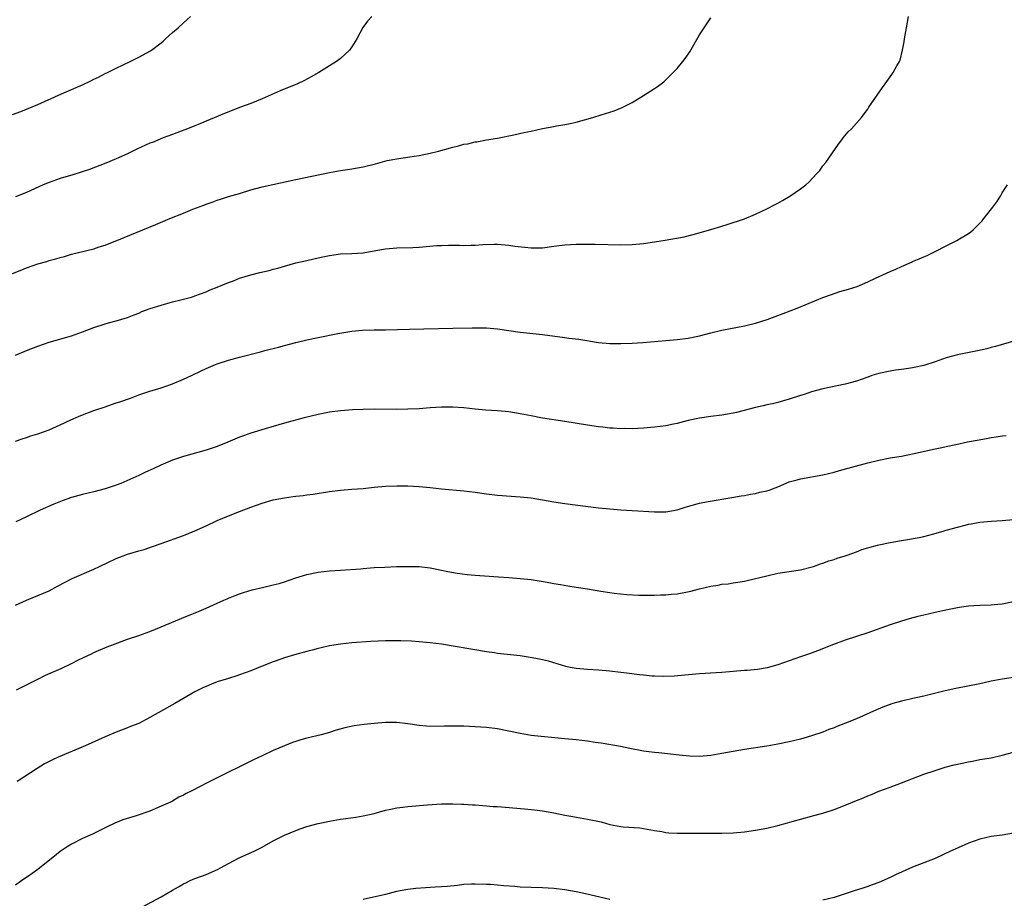
# Model space of a CAD drawing. Units: inches. Extents: x 2626328 to 2628000, y 1446000 to 1449000.
# Drawn here: x 2627636 to 2627811, y 1448264 to 1448420 of the extents above; entities that cross this region are included whole.
import ezdxf

# ---------------------------------------------------------------- set-up
doc = ezdxf.new("R2010")
doc.units = ezdxf.units.IN
doc.header["$MEASUREMENT"] = 0
doc.layers.add('LD26251446_10ft', color=80, linetype='Continuous')

msp = doc.modelspace()

# ---------------------------------------------------------------- linework, layer by layer
at = {"layer": 'LD26251446_10ft'}
for points, elevation in [([(2627633, 1448374.59), (2627636.13, 1448375.87), (2627637, 1448376.2), (2627639, 1448376.91), (2627640.64, 1448377.36), (2627641, 1448377.49), (2627642.21, 1448377.79), (2627643, 1448378.07), (2627643.75, 1448378.25), (2627645, 1448378.62), (2627649, 1448379.62), (2627649.93, 1448379.93), (2627651, 1448380.26), (2627654.39, 1448381.61), (2627657.71, 1448383), (2627660.05, 1448383.95), (2627662.57, 1448385), (2627665, 1448385.96), (2627666.64, 1448386.64), (2627668.6, 1448387.4), (2627669, 1448387.56), (2627670.07, 1448387.93), (2627671, 1448388.28), (2627671.56, 1448388.44), (2627673, 1448388.91), (2627675, 1448389.48), (2627677, 1448390.08), (2627679, 1448390.63), (2627680.92, 1448391.08), (2627685, 1448391.98), (2627691, 1448393.22), (2627693, 1448393.57), (2627694.24, 1448393.76), (2627695, 1448393.87), (2627697, 1448394.23), (2627699.23, 1448394.77), (2627701.31, 1448395.31), (2627703, 1448395.64), (2627703.77, 1448395.77), (2627705, 1448395.93), (2627706.11, 1448396.11), (2627707, 1448396.23), (2627709, 1448396.64), (2627710.46, 1448397), (2627713, 1448397.7), (2627714.05, 1448397.95), (2627715, 1448398.22), (2627715.67, 1448398.33), (2627717, 1448398.66), (2627717.31, 1448398.69), (2627719, 1448399.01), (2627721, 1448399.34), (2627723.91, 1448399.91), (2627725.69, 1448400.31), (2627727, 1448400.57), (2627729.02, 1448401.02), (2627731, 1448401.42), (2627731.52, 1448401.52), (2627733, 1448401.73), (2627733.95, 1448401.95), (2627735, 1448402.14), (2627738.01, 1448403), (2627739.48, 1448403.48), (2627741, 1448403.94), (2627741.8, 1448404.2), (2627743.22, 1448404.78), (2627745, 1448405.7), (2627747, 1448406.9), (2627749, 1448408.19), (2627749.49, 1448408.51), (2627750.62, 1448409.38), (2627751.66, 1448410.34), (2627753, 1448411.76), (2627754.05, 1448413), (2627754.47, 1448413.53), (2627755.27, 1448414.73), (2627757, 1448417.72), (2627757.83, 1448419), (2627758.32, 1448419.68), (2627759, 1448420.75)], 10500), ([(2627634.47, 1448403.53), (2627635.95, 1448404.05), (2627637, 1448404.47), (2627639, 1448405.33), (2627643.22, 1448407.22), (2627647.11, 1448408.89), (2627648.47, 1448409.53), (2627649, 1448409.82), (2627649.8, 1448410.2), (2627651, 1448410.82), (2627651.41, 1448411), (2627653, 1448411.82), (2627655.5, 1448413), (2627657, 1448413.76), (2627659.1, 1448414.9), (2627659.25, 1448415), (2627661, 1448416.33), (2627661.37, 1448416.63), (2627661.8, 1448417), (2627663, 1448418.15), (2627664.01, 1448419), (2627665, 1448419.9), (2627665.6, 1448420.4), (2627666.25, 1448421)], 10520), ([(2627698.58, 1448421), (2627697.81, 1448420.19), (2627696.96, 1448419.04), (2627695.89, 1448417), (2627695, 1448415.57), (2627694.6, 1448415), (2627693.78, 1448414.22), (2627693, 1448413.54), (2627692.27, 1448413), (2627691, 1448412.22), (2627689.13, 1448411), (2627687.77, 1448410.23), (2627686.45, 1448409.55), (2627685.3, 1448409), (2627682.23, 1448407.77), (2627679, 1448406.33), (2627677, 1448405.52), (2627675.17, 1448404.83), (2627672.29, 1448403.71), (2627667.9, 1448401.9), (2627667, 1448401.51), (2627665.71, 1448401), (2627664.59, 1448400.59), (2627663, 1448399.97), (2627661.37, 1448399.37), (2627659.44, 1448398.56), (2627659, 1448398.4), (2627656.65, 1448397.35), (2627655, 1448396.54), (2627653, 1448395.61), (2627651.15, 1448394.85), (2627648.24, 1448393.76), (2627646.76, 1448393.24), (2627645.24, 1448392.76), (2627643, 1448392.11), (2627641, 1448391.43), (2627639.97, 1448391), (2627637, 1448389.65), (2627635, 1448388.89)], 10510), ([(2627635, 1448360.64), (2627637, 1448361.49), (2627639, 1448362.27), (2627641, 1448362.94), (2627645, 1448364.1), (2627647, 1448364.81), (2627649, 1448365.55), (2627651, 1448366.22), (2627651.6, 1448366.4), (2627653, 1448366.75), (2627655, 1448367.33), (2627656.16, 1448367.84), (2627657, 1448368.14), (2627657.58, 1448368.42), (2627659.06, 1448368.94), (2627661, 1448369.58), (2627663, 1448370.14), (2627664.51, 1448370.51), (2627666.4, 1448371), (2627667, 1448371.19), (2627669, 1448371.93), (2627669.74, 1448372.26), (2627671, 1448372.75), (2627673, 1448373.58), (2627673.92, 1448373.92), (2627675, 1448374.35), (2627677, 1448374.98), (2627678.62, 1448375.38), (2627680.25, 1448375.75), (2627681, 1448375.95), (2627681.83, 1448376.17), (2627683, 1448376.51), (2627685, 1448377.07), (2627687, 1448377.54), (2627688.21, 1448377.79), (2627689, 1448377.99), (2627689.84, 1448378.16), (2627691, 1448378.42), (2627693, 1448378.68), (2627695, 1448378.76), (2627697, 1448378.9), (2627699.27, 1448379.27), (2627701, 1448379.58), (2627703, 1448379.77), (2627705.86, 1448379.86), (2627707, 1448379.91), (2627710.16, 1448380.16), (2627711, 1448380.21), (2627712.23, 1448380.23), (2627714.23, 1448380.23), (2627715, 1448380.2), (2627716.26, 1448380.26), (2627717, 1448380.27), (2627718.36, 1448380.36), (2627720.4, 1448380.4), (2627721, 1448380.4), (2627723, 1448380.25), (2627724.09, 1448380.09), (2627725.87, 1448379.87), (2627727, 1448379.77), (2627729, 1448379.79), (2627731, 1448380.04), (2627733, 1448380.3), (2627735, 1448380.41), (2627738.42, 1448380.42), (2627743, 1448380.33), (2627745, 1448380.39), (2627747, 1448380.57), (2627749, 1448380.84), (2627750.86, 1448381.14), (2627754.24, 1448381.76), (2627755.85, 1448382.15), (2627759, 1448383.02), (2627761, 1448383.63), (2627761.92, 1448383.92), (2627765, 1448384.95), (2627767, 1448385.76), (2627769, 1448386.71), (2627770.51, 1448387.49), (2627771, 1448387.76), (2627771.81, 1448388.19), (2627773.12, 1448389), (2627775, 1448390.29), (2627775.94, 1448391), (2627776.52, 1448391.48), (2627777.95, 1448393), (2627778.44, 1448393.56), (2627779, 1448394.36), (2627779.51, 1448395), (2627781.78, 1448398.22), (2627782.37, 1448399), (2627782.63, 1448399.37), (2627783.53, 1448400.47), (2627784.1, 1448401), (2627785, 1448401.99), (2627785.87, 1448403), (2627786.36, 1448403.64), (2627787, 1448404.51), (2627787.18, 1448404.82), (2627789.64, 1448408.36), (2627790.1, 1448409), (2627791.31, 1448410.69), (2627791.55, 1448411), (2627792.21, 1448412.21), (2627792.67, 1448413), (2627792.77, 1448413.23), (2627793.21, 1448415), (2627793.49, 1448416.51), (2627793.55, 1448417), (2627793.9, 1448419), (2627794.29, 1448421)], 10490), ([(2627635, 1448345.31), (2627636.24, 1448345.76), (2627637, 1448345.97), (2627637.75, 1448346.25), (2627639, 1448346.62), (2627641, 1448347.33), (2627643, 1448348.21), (2627644.89, 1448349.11), (2627646.28, 1448349.72), (2627647, 1448350.02), (2627649, 1448350.76), (2627651, 1448351.44), (2627652.15, 1448351.85), (2627653, 1448352.12), (2627653.66, 1448352.34), (2627655.51, 1448353), (2627657, 1448353.55), (2627659, 1448354.24), (2627661, 1448354.84), (2627663, 1448355.52), (2627665, 1448356.36), (2627666.41, 1448357), (2627668.15, 1448357.85), (2627669, 1448358.25), (2627670.71, 1448359), (2627671, 1448359.11), (2627673, 1448359.77), (2627675, 1448360.31), (2627678.74, 1448361.26), (2627679.47, 1448361.47), (2627681.91, 1448362.09), (2627683, 1448362.39), (2627685, 1448362.89), (2627687, 1448363.38), (2627689, 1448363.82), (2627692.49, 1448364.49), (2627695, 1448364.91), (2627696.91, 1448365.09), (2627699, 1448365.14), (2627701, 1448365.15), (2627705.28, 1448365.28), (2627713, 1448365.43), (2627716.48, 1448365.52), (2627719, 1448365.49), (2627721, 1448365.31), (2627725, 1448364.75), (2627729, 1448364.33), (2627733, 1448363.78), (2627733.7, 1448363.7), (2627735.47, 1448363.47), (2627739, 1448362.91), (2627741, 1448362.74), (2627743, 1448362.73), (2627745, 1448362.8), (2627746.91, 1448362.91), (2627751, 1448363.23), (2627753, 1448363.41), (2627755, 1448363.69), (2627757, 1448364.11), (2627759, 1448364.6), (2627761, 1448365.07), (2627765, 1448365.86), (2627767, 1448366.36), (2627769.07, 1448367), (2627771.95, 1448368.05), (2627774.39, 1448369), (2627779, 1448370.91), (2627780.52, 1448371.48), (2627782.03, 1448371.97), (2627783.59, 1448372.41), (2627785.09, 1448372.91), (2627787, 1448373.69), (2627788.38, 1448374.38), (2627791, 1448375.57), (2627792.03, 1448375.97), (2627793, 1448376.45), (2627794.78, 1448377.22), (2627795, 1448377.33), (2627796.2, 1448377.8), (2627797, 1448378.19), (2627797.58, 1448378.42), (2627799, 1448379.12), (2627801, 1448380.15), (2627802.91, 1448381.09), (2627803.38, 1448381.38), (2627805, 1448382.32), (2627805.39, 1448382.61), (2627805.83, 1448383), (2627807, 1448384.19), (2627807.39, 1448384.61), (2627807.72, 1448385), (2627809.31, 1448387), (2627810.03, 1448387.97), (2627810.68, 1448389), (2627811, 1448389.55), (2627811.94, 1448391)], 10480), ([(2627813.21, 1448363.21), (2627809.81, 1448362.19), (2627809, 1448362), (2627808.22, 1448361.78), (2627806.59, 1448361.41), (2627803, 1448360.69), (2627801, 1448360.17), (2627799, 1448359.47), (2627797.16, 1448358.84), (2627797, 1448358.8), (2627795, 1448358.37), (2627794.28, 1448358.28), (2627793, 1448358.08), (2627791.95, 1448357.95), (2627791, 1448357.81), (2627789, 1448357.4), (2627787.76, 1448357), (2627787, 1448356.73), (2627785, 1448356), (2627783, 1448355.45), (2627779, 1448354.64), (2627777, 1448354.1), (2627775.65, 1448353.65), (2627775, 1448353.46), (2627773, 1448352.78), (2627771, 1448352.21), (2627770.03, 1448351.97), (2627769, 1448351.78), (2627768.38, 1448351.62), (2627767, 1448351.34), (2627763.58, 1448350.42), (2627763, 1448350.28), (2627761, 1448349.92), (2627759, 1448349.69), (2627757, 1448349.42), (2627754.99, 1448349.01), (2627753, 1448348.47), (2627752.36, 1448348.36), (2627751, 1448348.06), (2627749, 1448347.81), (2627747, 1448347.65), (2627745, 1448347.54), (2627743.55, 1448347.55), (2627743, 1448347.52), (2627741.62, 1448347.62), (2627741, 1448347.63), (2627739.78, 1448347.78), (2627739, 1448347.85), (2627737, 1448348.15), (2627733, 1448348.82), (2627729, 1448349.42), (2627727, 1448349.8), (2627725, 1448350.21), (2627723, 1448350.55), (2627721, 1448350.73), (2627718.86, 1448350.86), (2627717, 1448351.04), (2627715, 1448351.26), (2627713, 1448351.38), (2627711, 1448351.36), (2627709, 1448351.24), (2627707, 1448351.1), (2627705, 1448351), (2627703, 1448350.97), (2627699, 1448350.99), (2627697, 1448350.96), (2627695.12, 1448350.88), (2627693, 1448350.72), (2627691, 1448350.47), (2627689, 1448350.08), (2627686.53, 1448349.47), (2627683, 1448348.53), (2627679.53, 1448347.53), (2627677, 1448346.75), (2627675.71, 1448346.29), (2627675, 1448346.02), (2627672.87, 1448345.13), (2627671, 1448344.39), (2627669, 1448343.72), (2627665, 1448342.6), (2627663, 1448341.92), (2627660.95, 1448341.05), (2627659.59, 1448340.41), (2627658.21, 1448339.79), (2627657, 1448339.21), (2627653.78, 1448337.78), (2627653, 1448337.47), (2627651, 1448336.79), (2627649, 1448336.3), (2627647, 1448335.83), (2627645, 1448335.28), (2627643.32, 1448334.68), (2627641.89, 1448334.11), (2627639.45, 1448333), (2627637, 1448331.83), (2627635.06, 1448330.94)], 10470), ([(2627635, 1448316.06), (2627637, 1448316.99), (2627639, 1448317.78), (2627641, 1448318.64), (2627642.53, 1448319.47), (2627645.16, 1448320.84), (2627649, 1448322.53), (2627649.99, 1448323), (2627653, 1448324.39), (2627655, 1448325.17), (2627657, 1448325.76), (2627657.97, 1448326.03), (2627659.46, 1448326.54), (2627661, 1448327.1), (2627665, 1448328.52), (2627667, 1448329.35), (2627669, 1448330.24), (2627671, 1448331.15), (2627673, 1448332), (2627675, 1448332.78), (2627677, 1448333.55), (2627679, 1448334.25), (2627681, 1448334.83), (2627683, 1448335.24), (2627684.57, 1448335.43), (2627685, 1448335.51), (2627686.35, 1448335.65), (2627687, 1448335.74), (2627688.11, 1448335.89), (2627691, 1448336.37), (2627693, 1448336.61), (2627695, 1448336.74), (2627697, 1448336.89), (2627699, 1448337.11), (2627701, 1448337.29), (2627703, 1448337.36), (2627705, 1448337.33), (2627707, 1448337.22), (2627709, 1448337.03), (2627711, 1448336.82), (2627715, 1448336.46), (2627717, 1448336.2), (2627719, 1448335.92), (2627721, 1448335.69), (2627725, 1448335.42), (2627727, 1448335.2), (2627729, 1448334.87), (2627731, 1448334.51), (2627733, 1448334.2), (2627739, 1448333.43), (2627741, 1448333.23), (2627743, 1448333.09), (2627744.98, 1448332.98), (2627749, 1448332.69), (2627751, 1448332.72), (2627753, 1448333.09), (2627754.45, 1448333.55), (2627757, 1448334.26), (2627758.57, 1448334.57), (2627762.74, 1448335.26), (2627764.43, 1448335.57), (2627765, 1448335.65), (2627766.12, 1448335.88), (2627767, 1448336), (2627767.79, 1448336.21), (2627769, 1448336.48), (2627769.4, 1448336.6), (2627770.5, 1448337), (2627771, 1448337.2), (2627773, 1448338.04), (2627774.44, 1448338.44), (2627775, 1448338.61), (2627779, 1448339.3), (2627781, 1448339.78), (2627781.94, 1448340.06), (2627787, 1448341.43), (2627789, 1448341.93), (2627791, 1448342.32), (2627793, 1448342.65), (2627795, 1448343.05), (2627799, 1448343.97), (2627800.2, 1448344.2), (2627801, 1448344.39), (2627802.74, 1448344.74), (2627804.82, 1448345.18), (2627806.51, 1448345.49), (2627808.21, 1448345.79), (2627809, 1448345.95), (2627809.93, 1448346.07), (2627811, 1448346.29), (2627811.66, 1448346.34)], 10460), ([(2627635.18, 1448301), (2627637, 1448301.88), (2627639, 1448302.91), (2627640.39, 1448303.61), (2627643.18, 1448304.82), (2627645, 1448305.66), (2627646.4, 1448306.4), (2627648.56, 1448307.44), (2627649, 1448307.66), (2627651.37, 1448308.63), (2627652.3, 1448309), (2627655, 1448310), (2627657, 1448310.69), (2627659, 1448311.41), (2627661, 1448312.21), (2627665, 1448313.9), (2627667.76, 1448315), (2627669, 1448315.54), (2627671, 1448316.47), (2627672.18, 1448317), (2627672.75, 1448317.24), (2627673, 1448317.33), (2627674.18, 1448317.82), (2627675, 1448318.09), (2627675.67, 1448318.33), (2627677.21, 1448318.8), (2627679.31, 1448319.31), (2627681, 1448319.69), (2627682.04, 1448319.96), (2627683, 1448320.24), (2627685, 1448320.93), (2627687, 1448321.55), (2627689, 1448321.97), (2627691, 1448322.21), (2627693, 1448322.35), (2627696.58, 1448322.58), (2627697, 1448322.62), (2627699, 1448322.77), (2627700.88, 1448322.88), (2627702.96, 1448322.96), (2627705, 1448323), (2627707, 1448322.95), (2627709, 1448322.71), (2627711, 1448322.34), (2627712.11, 1448322.11), (2627713.81, 1448321.81), (2627715.57, 1448321.57), (2627717, 1448321.43), (2627721.15, 1448321.15), (2627723.01, 1448320.99), (2627725, 1448320.84), (2627727, 1448320.65), (2627729.81, 1448320.19), (2627731, 1448319.95), (2627732.23, 1448319.77), (2627733.54, 1448319.54), (2627735, 1448319.32), (2627737, 1448319), (2627739.41, 1448318.59), (2627741, 1448318.34), (2627741.77, 1448318.23), (2627744.03, 1448317.97), (2627746.14, 1448317.86), (2627747, 1448317.85), (2627749, 1448317.88), (2627750.06, 1448317.94), (2627751, 1448317.95), (2627751.95, 1448318.05), (2627753, 1448318.11), (2627755.44, 1448318.56), (2627756.99, 1448319.01), (2627759, 1448319.47), (2627760.34, 1448319.66), (2627761, 1448319.8), (2627762.09, 1448319.91), (2627763, 1448320.07), (2627763.84, 1448320.16), (2627765, 1448320.39), (2627765.52, 1448320.48), (2627769, 1448321.32), (2627771, 1448321.76), (2627775, 1448322.41), (2627776.84, 1448322.84), (2627777.36, 1448323), (2627778.57, 1448323.43), (2627779, 1448323.56), (2627780.04, 1448323.96), (2627781, 1448324.24), (2627781.55, 1448324.45), (2627783, 1448324.88), (2627783.34, 1448325), (2627785, 1448325.62), (2627785.98, 1448326.02), (2627787, 1448326.3), (2627788.76, 1448326.76), (2627789, 1448326.83), (2627791, 1448327.26), (2627793, 1448327.61), (2627793.72, 1448327.72), (2627796.16, 1448328.16), (2627797, 1448328.35), (2627798.81, 1448328.81), (2627800.65, 1448329.35), (2627801, 1448329.44), (2627803, 1448330), (2627804.36, 1448330.36), (2627805, 1448330.52), (2627805.42, 1448330.58), (2627807, 1448330.89), (2627809.08, 1448331.08), (2627811, 1448331.18), (2627813, 1448331.35)], 10450), ([(2627813, 1448316.67), (2627811, 1448316.24), (2627810.18, 1448316.18), (2627809, 1448316.06), (2627807, 1448316.03), (2627805.95, 1448315.95), (2627805, 1448315.92), (2627803.7, 1448315.7), (2627803, 1448315.62), (2627801.23, 1448315.23), (2627799, 1448314.77), (2627797, 1448314.32), (2627795.94, 1448314.06), (2627794.38, 1448313.62), (2627793, 1448313.22), (2627791, 1448312.58), (2627787, 1448311.13), (2627783, 1448309.85), (2627780.92, 1448309.08), (2627778.06, 1448307.94), (2627776.59, 1448307.41), (2627775, 1448306.88), (2627771, 1448305.44), (2627769.09, 1448304.91), (2627767.36, 1448304.64), (2627765.53, 1448304.47), (2627765, 1448304.43), (2627761, 1448304.06), (2627759.96, 1448304.04), (2627757, 1448303.86), (2627754.41, 1448303.59), (2627752.57, 1448303.43), (2627750.62, 1448303.38), (2627749, 1448303.43), (2627748.54, 1448303.46), (2627747, 1448303.59), (2627746.32, 1448303.68), (2627743.96, 1448303.96), (2627743, 1448304.1), (2627741, 1448304.34), (2627739, 1448304.5), (2627737, 1448304.61), (2627735, 1448304.8), (2627733.92, 1448305), (2627733.17, 1448305.17), (2627730.1, 1448306.1), (2627728.48, 1448306.48), (2627726.78, 1448306.78), (2627725, 1448307.03), (2627721, 1448307.48), (2627720.44, 1448307.56), (2627719, 1448307.79), (2627711, 1448309.14), (2627709, 1448309.39), (2627707, 1448309.57), (2627705.65, 1448309.65), (2627703.74, 1448309.74), (2627703, 1448309.75), (2627701, 1448309.74), (2627698.38, 1448309.62), (2627695, 1448309.36), (2627693, 1448309.16), (2627691, 1448308.83), (2627689.53, 1448308.47), (2627689, 1448308.36), (2627687.94, 1448308.06), (2627687, 1448307.82), (2627684.79, 1448307.21), (2627683, 1448306.69), (2627682.51, 1448306.51), (2627681, 1448306.01), (2627679, 1448305.21), (2627677, 1448304.38), (2627675.99, 1448304.01), (2627675, 1448303.65), (2627674.51, 1448303.49), (2627673, 1448303.04), (2627671, 1448302.4), (2627669.98, 1448302.02), (2627669, 1448301.61), (2627668.58, 1448301.42), (2627667.74, 1448301), (2627667, 1448300.61), (2627663.45, 1448298.55), (2627661.42, 1448297.42), (2627659, 1448296.04), (2627657, 1448295.02), (2627655.55, 1448294.45), (2627655, 1448294.21), (2627653, 1448293.45), (2627651, 1448292.62), (2627647.42, 1448291), (2627642.61, 1448289), (2627641.52, 1448288.48), (2627640.22, 1448287.78), (2627638.86, 1448287), (2627635.33, 1448284.67)], 10440), ([(2627813, 1448303.19), (2627811, 1448302.92), (2627809, 1448302.51), (2627807.78, 1448302.22), (2627807, 1448302.06), (2627802.74, 1448301.26), (2627800.81, 1448300.81), (2627797, 1448299.88), (2627795.56, 1448299.56), (2627793.02, 1448298.98), (2627791.47, 1448298.53), (2627790, 1448298), (2627788.58, 1448297.42), (2627785, 1448295.84), (2627783.05, 1448295.05), (2627781.52, 1448294.48), (2627781, 1448294.25), (2627780.09, 1448293.91), (2627779, 1448293.46), (2627777, 1448292.77), (2627775.61, 1448292.39), (2627775, 1448292.2), (2627773, 1448291.7), (2627771, 1448291.3), (2627769, 1448290.98), (2627765, 1448290.39), (2627763, 1448290.03), (2627761, 1448289.64), (2627759, 1448289.3), (2627757, 1448289.14), (2627755.2, 1448289.2), (2627753.38, 1448289.38), (2627749.76, 1448289.76), (2627749, 1448289.82), (2627747.97, 1448289.97), (2627747, 1448290.08), (2627744.56, 1448290.56), (2627742.91, 1448290.91), (2627739.49, 1448291.49), (2627738.37, 1448291.63), (2627737, 1448291.86), (2627736.04, 1448291.96), (2627735, 1448292.08), (2627733, 1448292.26), (2627727, 1448292.87), (2627725, 1448293.19), (2627723, 1448293.64), (2627721, 1448294.02), (2627719, 1448294.26), (2627717, 1448294.43), (2627715, 1448294.53), (2627713, 1448294.53), (2627711.51, 1448294.49), (2627709, 1448294.48), (2627707, 1448294.63), (2627705, 1448294.95), (2627703, 1448295.18), (2627701, 1448295.16), (2627699.01, 1448294.99), (2627697.19, 1448294.81), (2627695.43, 1448294.57), (2627693.77, 1448294.23), (2627692.21, 1448293.79), (2627691, 1448293.4), (2627689.55, 1448293), (2627687, 1448292.39), (2627685.92, 1448292.08), (2627685, 1448291.8), (2627684.41, 1448291.59), (2627683, 1448291.04), (2627681, 1448290.2), (2627679, 1448289.26), (2627677.48, 1448288.52), (2627677, 1448288.26), (2627675, 1448287.27), (2627673, 1448286.34), (2627671, 1448285.32), (2627670.4, 1448285), (2627669.46, 1448284.54), (2627667.58, 1448283.58), (2627666.8, 1448283.2), (2627666.46, 1448283), (2627665.48, 1448282.52), (2627665, 1448282.24), (2627664.16, 1448281.84), (2627663, 1448281.17), (2627662.65, 1448281), (2627661, 1448280.24), (2627659, 1448279.39), (2627656.52, 1448278.52), (2627654.16, 1448277.84), (2627652.76, 1448277.24), (2627651.4, 1448276.6), (2627650.08, 1448275.92), (2627648.73, 1448275.27), (2627647, 1448274.5), (2627645, 1448273.5), (2627644.22, 1448273), (2627643, 1448272.17), (2627642.36, 1448271.64), (2627639, 1448268.98), (2627637, 1448267.57), (2627636.16, 1448267), (2627635, 1448266.16)], 10430), ([(2627657.67, 1448262.33), (2627661, 1448264.08), (2627663, 1448265.28), (2627664.12, 1448265.88), (2627665, 1448266.44), (2627665.39, 1448266.61), (2627666.19, 1448267), (2627667, 1448267.35), (2627668.2, 1448267.8), (2627669, 1448268.09), (2627671.03, 1448268.97), (2627673, 1448270.06), (2627674.92, 1448271.08), (2627677.68, 1448272.32), (2627679.02, 1448272.98), (2627681, 1448274.06), (2627683, 1448275.08), (2627685, 1448275.92), (2627685.8, 1448276.2), (2627687, 1448276.61), (2627689, 1448277.15), (2627691, 1448277.57), (2627693, 1448277.93), (2627693.93, 1448278.07), (2627695.69, 1448278.31), (2627697, 1448278.52), (2627699, 1448278.97), (2627701, 1448279.54), (2627701.66, 1448279.66), (2627703, 1448279.97), (2627704.07, 1448280.07), (2627705, 1448280.21), (2627708.48, 1448280.48), (2627711, 1448280.65), (2627713, 1448280.69), (2627714.62, 1448280.62), (2627715, 1448280.62), (2627716.51, 1448280.51), (2627717, 1448280.49), (2627718.37, 1448280.37), (2627719, 1448280.34), (2627720.23, 1448280.23), (2627721, 1448280.18), (2627725.78, 1448279.78), (2627727.6, 1448279.6), (2627729, 1448279.41), (2627731.05, 1448279.05), (2627733, 1448278.66), (2627734.4, 1448278.4), (2627737, 1448277.97), (2627739.44, 1448277.44), (2627741, 1448277.01), (2627743, 1448276.65), (2627743.41, 1448276.59), (2627746.38, 1448276.38), (2627747, 1448276.29), (2627749, 1448275.93), (2627750.27, 1448275.73), (2627751, 1448275.59), (2627751.53, 1448275.53), (2627753, 1448275.43), (2627755, 1448275.42), (2627757.44, 1448275.44), (2627761, 1448275.43), (2627763, 1448275.51), (2627765, 1448275.69), (2627767, 1448275.96), (2627769, 1448276.35), (2627771, 1448276.84), (2627772.71, 1448277.29), (2627773.55, 1448277.55), (2627777, 1448278.45), (2627777.42, 1448278.58), (2627779, 1448278.99), (2627781, 1448279.64), (2627783, 1448280.43), (2627785, 1448281.27), (2627786.23, 1448281.77), (2627787, 1448282.1), (2627787.65, 1448282.35), (2627789, 1448282.91), (2627791, 1448283.67), (2627793, 1448284.41), (2627797, 1448285.95), (2627799, 1448286.64), (2627800.81, 1448287.19), (2627802.4, 1448287.6), (2627805, 1448288.19), (2627805.7, 1448288.3), (2627807, 1448288.56), (2627807.39, 1448288.61), (2627809, 1448288.89), (2627811, 1448289.33), (2627813, 1448289.87)], 10420), ([(2627813, 1448275.44), (2627811, 1448275.12), (2627809, 1448274.84), (2627807, 1448274.4), (2627805, 1448273.66), (2627803.14, 1448272.86), (2627801.77, 1448272.23), (2627800.42, 1448271.58), (2627799, 1448270.93), (2627795, 1448269.39), (2627791.96, 1448268.04), (2627791, 1448267.53), (2627789, 1448266.65), (2627787.77, 1448266.23), (2627787, 1448265.95), (2627786.29, 1448265.71), (2627785, 1448265.31), (2627784.78, 1448265.22), (2627781, 1448263.98), (2627779, 1448263.48)], 10410), ([(2627741, 1448263.63), (2627736.65, 1448264.65), (2627735, 1448265.02), (2627733, 1448265.37), (2627731, 1448265.61), (2627729, 1448265.72), (2627727, 1448265.75), (2627725, 1448265.84), (2627724.07, 1448265.93), (2627722.08, 1448266.08), (2627721, 1448266.2), (2627719.71, 1448266.29), (2627719, 1448266.32), (2627717, 1448266.38), (2627716.36, 1448266.36), (2627715, 1448266.28), (2627713.86, 1448266.14), (2627712.03, 1448265.97), (2627711, 1448265.9), (2627709.85, 1448265.85), (2627706.39, 1448265.61), (2627705, 1448265.43), (2627702.97, 1448265.03), (2627701, 1448264.54), (2627697, 1448263.6)], 10410)]:
    msp.add_lwpolyline(points, dxfattribs=dict(at, elevation=elevation))

doc.saveas('drawing.dxf')
